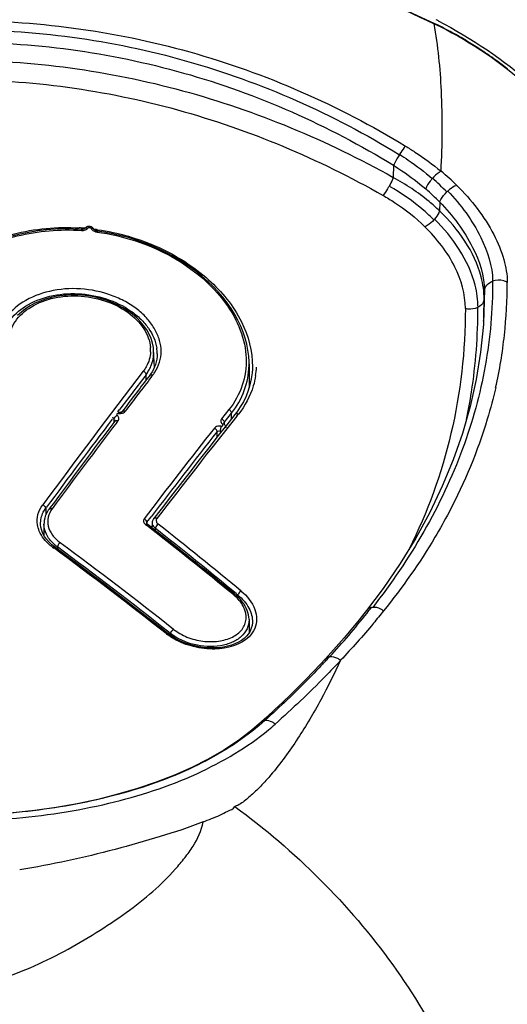
# Model space of a CAD drawing. Units: millimetres. Extents: x 39 to 1027, y -965 to 550.
# Drawn here: x 410 to 423, y 261 to 289 of the extents above; entities that cross this region are included whole.
import ezdxf

# ---------------------------------------------------------------- set-up
doc = ezdxf.new("R2010")
doc.units = ezdxf.units.MM
doc.layers.add('Moffat_Details', color=160, linetype='Continuous')

msp = doc.modelspace()

# ---------------------------------------------------------------- linework, layer by layer
at = {"layer": 'Moffat_Details', "linetype": 'Continuous'}
for p, q in [((421.362, 288.97), (421.314, 288.993)), ((421.422, 288.941), (421.362, 288.97)), ((421.481, 288.911), (421.422, 288.941)), ((421.54, 288.882), (421.481, 288.911)), ((421.597, 288.852), (421.54, 288.882)), ((421.653, 288.823), (421.597, 288.852)), ((421.709, 288.794), (421.653, 288.823)), ((421.763, 288.765), (421.709, 288.794)), ((421.817, 288.736), (421.763, 288.765)), ((421.87, 288.707), (421.817, 288.736)), ((421.922, 288.678), (421.87, 288.707)), ((421.974, 288.649), (421.922, 288.678)), ((422.025, 288.62), (421.974, 288.649)), ((422.076, 288.591), (422.025, 288.62)), ((422.126, 288.562), (422.076, 288.591)), ((422.175, 288.533), (422.126, 288.562)), ((422.223, 288.504), (422.175, 288.533)), ((422.271, 288.475), (422.223, 288.504)), ((422.318, 288.446), (422.271, 288.475)), ((422.365, 288.418), (422.318, 288.446)), ((422.411, 288.389), (422.365, 288.418)), ((422.457, 288.36), (422.411, 288.389)), ((422.502, 288.332), (422.457, 288.36)), ((422.546, 288.303), (422.502, 288.332)), ((422.59, 288.275), (422.546, 288.303)), ((422.633, 288.246), (422.59, 288.275)), ((422.676, 288.218), (422.633, 288.246)), ((422.719, 288.19), (422.676, 288.218)), ((422.761, 288.161), (422.719, 288.19)), ((422.822, 288.119), (422.761, 288.161)), ((422.883, 288.077), (422.822, 288.119)), ((422.943, 288.035), (422.883, 288.077)), ((423.001, 287.994), (422.943, 288.035)), ((423.058, 287.953), (423.001, 287.994)), ((423.115, 287.911), (423.058, 287.953)), ((423.171, 287.87), (423.115, 287.911)), ((423.225, 287.829), (423.171, 287.87)), ((423.28, 287.788), (423.225, 287.829)), ((423.333, 287.747), (423.28, 287.788)), ((423.385, 287.706), (423.333, 287.747)), ((420.162, 284.975), (420.155, 284.632)), ((421.471, 283.934), (421.463, 283.685)), ((411.418, 283.186), (411.419, 283.186)), ((411.68, 283.16), (411.68, 283.161)), ((411.774, 283.113), (411.769, 283.086)), ((422.738, 281.419), (422.727, 281.181)), ((422.724, 280.762), (422.713, 280.559)), ((413.371, 279.712), (413.362, 279.817)), ((413.393, 279.261), (413.371, 279.715)), ((413.469, 279.64), (413.469, 279.639)), ((416.072, 279.358), (416.072, 278.674)), ((413.326, 279.128), (413.283, 279.061)), ((416.167, 279.269), (416.165, 279.206)), ((416.165, 279.206), (416.165, 279.205)), ((413.161, 278.9), (413.155, 279.046)), ((413.283, 279.061), (413.252, 279.019)), ((413.304, 278.978), (413.344, 279.03)), ((416.098, 278.76), (416.049, 278.597)), ((412.356, 277.995), (412.403, 278.057)), ((412.515, 278.052), (412.476, 278.001)), ((415.503, 278.057), (415.296, 277.795)), ((415.369, 277.693), (415.575, 277.956)), ((415.575, 277.795), (415.575, 277.956)), ((415.724, 277.986), (415.672, 277.918)), ((415.824, 278.132), (415.724, 277.986)), ((412.25, 277.702), (412.25, 277.781)), ((412.325, 277.694), (412.363, 277.744)), ((415.369, 277.693), (415.369, 277.648)), ((415.672, 277.918), (415.41, 277.587)), ((415.725, 277.876), (415.767, 277.928)), ((415.727, 277.875), (415.769, 277.927)), ((415.166, 277.277), (415.166, 277.435)), ((415.26, 277.451), (415.26, 277.397)), ((415.34, 277.648), (415.322, 277.641)), ((415.417, 277.548), (415.417, 277.546)), ((410.313, 275.261), (410.337, 275.293)), ((410.314, 275.261), (410.338, 275.293)), ((410.314, 275.261), (410.321, 275.084)), ((410.445, 275.288), (410.41, 275.24)), ((413.581, 275.242), (413.37, 274.968)), ((413.178, 274.866), (413.298, 275.023)), ((413.178, 274.866), (413.298, 275.022)), ((413.448, 274.885), (413.456, 274.865)), ((410.17, 274.806), (410.17, 274.808)), ((410.268, 274.858), (410.266, 274.816)), ((410.266, 274.819), (410.266, 274.496)), ((413.139, 274.805), (413.166, 274.784)), ((413.169, 274.834), (413.168, 274.836)), ((413.178, 274.866), (413.178, 274.821)), ((413.329, 274.856), (413.321, 274.701)), ((413.418, 274.696), (413.416, 274.635)), ((413.421, 274.71), (413.418, 274.696)), ((410.487, 274.232), (410.408, 274.307)), ((410.567, 274.168), (410.487, 274.232)), ((410.511, 274.163), (410.545, 274.138)), ((410.513, 274.164), (410.546, 274.139)), ((410.647, 274.169), (410.647, 274.109)), ((419.867, 272.996), (419.399, 272.373)), ((415.683, 272.816), (415.658, 272.836)), ((415.709, 272.847), (415.758, 272.807)), ((415.709, 272.847), (415.759, 272.807)), ((415.757, 272.75), (415.758, 272.807)), ((419.399, 272.373), (419.398, 272.372)), ((416.072, 272.112), (416.071, 272.121)), ((416.072, 272.112), (416.072, 272.106)), ((416.072, 272.106), (416.072, 271.74)), ((416.167, 272.033), (416.167, 272.03)), ((413.865, 271.654), (413.773, 271.721)), ((413.8, 271.756), (413.85, 271.716)), ((413.85, 271.664), (413.85, 271.716)), ((418.314, 271.087), (418.227, 270.991)), ((418.465, 271.255), (418.314, 271.087)), ((416.579, 269.353), (416.426, 269.214)), ((416.806, 269.562), (416.579, 269.353))]:
    msp.add_line(p, q, dxfattribs=at)
for points in [[(421.314, 288.993), (420.471, 289.38), (419.422, 289.815), (418.302, 290.227), (417.102, 290.613), (415.83, 290.962), (414.519, 291.261), (413.178, 291.506), (411.803, 291.696), (410.413, 291.83), (409.018, 291.906), (407.613, 291.922), (406.194, 291.878), (404.746, 291.772), (403.29, 291.603), (401.883, 291.381), (400.544, 291.112), (399.257, 290.796), (398.03, 290.437), (396.855, 290.035), (395.742, 289.6), (394.721, 289.153)], [(411.323, 283.159), (411.102, 283.17), (410.845, 283.172), (410.589, 283.164), (410.335, 283.145), (410.084, 283.116), (409.836, 283.076), (409.593, 283.026), (409.355, 282.966)], [(411.418, 283.186), (411.418, 283.185), (411.416, 283.183), (411.413, 283.18), (411.408, 283.177), (411.403, 283.173), (411.396, 283.17), (411.387, 283.167), (411.378, 283.164), (411.368, 283.162), (411.357, 283.16), (411.346, 283.159), (411.333, 283.159), (411.323, 283.159)], [(411.553, 283.243), (411.534, 283.244), (411.515, 283.242), (411.497, 283.238), (411.48, 283.233), (411.464, 283.225), (411.45, 283.216), (411.437, 283.205), (411.426, 283.193), (411.42, 283.185)], [(411.68, 283.161), (411.673, 283.174), (411.663, 283.188), (411.652, 283.2), (411.639, 283.212), (411.624, 283.222), (411.607, 283.23), (411.59, 283.236), (411.571, 283.241), (411.553, 283.243)], [(411.774, 283.113), (411.762, 283.115), (411.75, 283.118), (411.739, 283.122), (411.728, 283.126), (411.718, 283.13), (411.709, 283.135), (411.702, 283.14), (411.695, 283.145), (411.69, 283.15), (411.686, 283.154), (411.684, 283.158), (411.682, 283.161)], [(416.072, 279.351), (416.071, 279.406), (416.062, 279.574), (416.041, 279.743), (416.008, 279.913), (415.963, 280.082), (415.906, 280.252), (415.838, 280.42), (415.759, 280.588), (415.669, 280.754), (415.567, 280.919), (415.454, 281.081), (415.331, 281.24), (415.197, 281.396), (415.052, 281.548), (414.898, 281.697), (414.735, 281.84), (414.562, 281.979), (414.381, 282.111), (414.192, 282.238), (413.995, 282.357), (413.791, 282.47), (413.58, 282.576), (413.364, 282.673), (413.142, 282.763), (412.915, 282.845), (412.684, 282.918), (412.45, 282.982), (412.213, 283.037), (411.974, 283.082), (411.774, 283.113)], [(413.362, 279.817), (413.337, 279.942), (413.297, 280.067), (413.243, 280.191), (413.175, 280.312), (413.093, 280.43), (412.998, 280.544), (412.891, 280.653), (412.771, 280.756), (412.641, 280.852), (412.5, 280.941), (412.351, 281.021), (412.194, 281.092), (412.031, 281.154), (411.863, 281.205), (411.69, 281.247), (411.514, 281.277), (411.337, 281.297), (411.16, 281.306), (410.983, 281.304), (410.808, 281.291), (410.637, 281.267), (410.47, 281.232), (410.309, 281.187), (410.154, 281.132), (410.008, 281.067), (409.87, 280.993), (409.742, 280.911), (409.625, 280.82), (409.52, 280.722)], [(422.713, 280.559), (422.706, 280.463), (422.628, 279.685), (422.502, 278.912), (422.33, 278.145), (422.112, 277.384), (421.848, 276.631), (421.54, 275.886), (421.187, 275.149), (420.791, 274.422), (420.35, 273.704), (419.867, 272.996)], [(413.469, 279.64), (413.466, 279.559), (413.457, 279.484), (413.442, 279.41), (413.421, 279.337), (413.395, 279.266)], [(413.395, 279.266), (413.363, 279.196), (413.326, 279.128)], [(416.165, 279.206), (416.157, 279.096), (416.134, 278.927), (416.098, 278.76)], [(416.049, 278.597), (415.986, 278.437), (415.911, 278.282), (415.824, 278.132)], [(412.476, 278.001), (412.476, 278.001), (412.474, 277.998), (412.471, 277.996), (412.466, 277.992), (412.46, 277.989), (412.452, 277.986), (412.444, 277.983), (412.434, 277.98), (412.423, 277.978), (412.412, 277.977), (412.399, 277.977), (412.386, 277.977), (412.378, 277.978)], [(415.394, 277.566), (415.2, 277.32), (414.931, 276.978), (414.661, 276.634), (414.392, 276.288), (414.122, 275.941), (413.852, 275.592), (413.581, 275.242)], [(415.374, 277.643), (415.372, 277.645), (415.367, 277.65), (415.364, 277.654), (415.361, 277.658), (415.36, 277.661), (415.359, 277.664), (415.358, 277.665)], [(415.411, 277.585), (415.405, 277.599), (415.398, 277.612), (415.39, 277.624), (415.38, 277.636), (415.373, 277.642)], [(415.417, 277.548), (415.417, 277.557), (415.415, 277.571), (415.411, 277.585)], [(410.41, 275.24), (410.389, 275.211), (410.356, 275.156), (410.327, 275.099), (410.304, 275.04), (410.286, 274.98), (410.274, 274.919), (410.268, 274.858)], [(413.37, 274.968), (413.354, 274.944), (413.34, 274.913), (413.331, 274.88), (413.329, 274.855)], [(410.281, 274.468), (410.235, 274.553), (410.201, 274.639), (410.179, 274.727), (410.17, 274.808)], [(413.188, 274.812), (413.186, 274.814), (413.179, 274.82), (413.174, 274.826), (413.171, 274.83), (413.169, 274.834), (413.169, 274.834)], [(410.408, 274.307), (410.339, 274.386), (410.281, 274.468)], [(413.773, 271.721), (413.5, 271.936), (413.123, 272.231), (412.746, 272.524), (412.368, 272.815), (411.99, 273.104), (411.611, 273.391), (411.232, 273.675), (410.852, 273.958), (410.567, 274.168)], [(416.071, 272.121), (416.067, 272.183), (416.057, 272.246), (416.042, 272.309), (416.02, 272.372), (415.993, 272.435), (415.96, 272.497), (415.921, 272.559), (415.877, 272.619), (415.828, 272.678), (415.774, 272.734), (415.716, 272.788), (415.683, 272.816)], [(419.397, 272.373), (419.324, 272.279), (419.187, 272.107), (419.047, 271.935), (418.905, 271.764), (418.761, 271.594)], [(416.167, 272.03), (416.157, 271.947), (416.135, 271.865), (416.101, 271.787)], [(416.101, 271.787), (416.055, 271.713), (415.998, 271.644), (415.931, 271.581), (415.854, 271.523), (415.769, 271.471), (415.674, 271.426), (415.571, 271.388), (415.461, 271.357), (415.344, 271.333), (415.222, 271.317), (415.096, 271.309), (414.967, 271.309), (414.835, 271.317), (414.703, 271.334), (414.572, 271.358), (414.442, 271.391), (414.316, 271.43), (414.194, 271.477), (414.077, 271.53), (413.967, 271.589), (413.865, 271.654)], [(418.761, 271.594), (418.614, 271.424), (418.465, 271.255)], [(418.227, 270.991), (418.096, 270.849), (417.89, 270.631), (417.68, 270.414), (417.466, 270.198), (417.249, 269.985), (417.029, 269.772), (416.806, 269.562)], [(416.426, 269.214), (416.154, 268.982), (415.77, 268.692), (415.357, 268.419), (414.916, 268.164), (414.449, 267.927), (413.959, 267.708), (413.445, 267.508), (412.911, 267.327), (412.359, 267.165), (411.791, 267.022), (411.207, 266.899), (410.611, 266.795), (410.004, 266.71), (409.389, 266.645)]]:
    msp.add_lwpolyline(points, dxfattribs=at)
for centre, radius, start, end in [((413.632, 274.236), 16.754, 62.2561, 62.503), ((423.041, 283.564), 3.208, 147.5086, 147.754), ((417.371, 279.757), 6.527, 45.3909, 50.6732), ((422.278, 283.716), 1.348, 138.7116, 139.1096), ((417.341, 280.072), 5.996, 43.7785, 49.1231), ((417.237, 279.805), 5.914, 44.2737, 49.5495), ((422.437, 283.433), 1.099, 132.2367, 134.2352), ((420.537, 284.132), 1.039, 317.6602, 319.0681), ((410.883, 276.781), 6.433, 86.0438, 86.5937), ((411.345, 283.468), 0.337, 266.5585, 269.9106), ((410.882, 276.769), 6.446, 85.2091, 86.0437), ((411.349, 283.373), 0.242, 277.7026, 290.5523), ((410.881, 276.76), 6.454, 82.0042, 82.8831), ((409.474, 281.389), 13.265, 357.2914, 0.1318), ((405.873, 281.236), 16.854, 358.3857, 359.8144), ((406.123, 281.229), 16.605, 357.6854, 358.3839), ((412.335, 279.738), 0.95, 358.5291, 4.5116), ((412.354, 279.738), 0.93, 357.3463, 358.5038), ((412.389, 279.639), 1.08, 0.0884, 8.4568), ((413.809, 279.358), 2.262, 358.7121, 359.8135), ((630.176, 113.209), 273.255, 142.60816, 143.60095), ((412.248, 279.738), 1.141, 322.6363, 329.0832), ((411.875, 280.055), 1.791, 325.0776, 328.362), ((413.997, 279.379), 2.29, 350.9702, 357.0147), ((625.353, 116.839), 267.094, 142.60534, 142.87187), ((625.706, 116.296), 267.61, 142.55072, 142.81102), ((594.716, 139.718), 228.7, 142.48839, 142.7929), ((413.292, 278.912), 0.128, 66.3412, 71.5201), ((412.412, 278.194), 0.246, 275.3434, 288.6133), ((635.366, 109.295), 279.63, 142.9467, 143.58469), ((634.77, 109.435), 278.978, 142.89593, 143.52285), ((621.189, 119.36), 262.095, 142.8353, 143.50205), ((412.314, 277.626), 0.129, 67.2193, 71.5402), ((613.737, 121.101), 252.561, 141.62983, 142.46411), ((631.235, 107.964), 274.723, 141.88452, 142.56243), ((618.711, 117.948), 258.586, 141.91964, 142.5956), ((415.277, 277.662), 0.212, 265.5344, 277.3751), ((410.449, 275.132), 0.13, 68.6171, 71.5526), ((335.224, 174.702), 126.852, 50.66077, 52.08919), ((338.657, 179.131), 121.283, 51.78787, 52.08314), ((338.694, 179.723), 120.845, 50.40884, 51.80489), ((338.277, 179.215), 121.647, 50.38139, 51.80122), ((336.603, 176.541), 124.59, 50.61531, 51.78259), ((411.43, 275.402), 1.543, 229.2917, 233.426), ((411.331, 275.108), 1.161, 226.5769, 230.2389), ((341.688, 180.662), 116.101, 51.65114, 53.62364), ((411.388, 275.176), 1.25, 230.2351, 233.6814), ((339.932, 178.476), 118.986, 51.62399, 53.53611), ((410.793, 274.182), 0.126, 122.833, 124.0252), ((341.507, 180.389), 116.654, 51.62018, 53.60431), ((414.811, 271.807), 1.299, 46.9936, 50.5303), ((402.868, 285.415), 21.115, 321.5924, 322.1375), ((419.598, 272.152), 0.309, 94.8971, 101.307), ((401.649, 286.393), 22.677, 317.4392, 321.5673), ((414.003, 271.723), 0.132, 121.3536, 124.0452), ((414.643, 272.855), 1.464, 231.1459, 232.5014), ((401.025, 286.934), 23.498, 317.1752, 317.4799), ((418.392, 270.796), 0.262, 98.7377, 100.6687), ((400.824, 287.121), 23.772, 316.8117, 317.1751), ((412.058, 274.193), 6.655, 311.2622, 312.1208), ((412.975, 273.344), 5.68, 309.919, 312.4828)]:
    msp.add_arc(centre, radius, start, end, dxfattribs=at)
for points, knots in [([(393.84, 288.718), (394.894, 289.251), (397.074, 290.184), (400.492, 291.16), (403.998, 291.742), (407.545, 291.977), (411.098, 291.825), (415.776, 291.128), (419.186, 290.008), (421.312, 288.984)], [0, 0, 0, 0, 0.124935, 0.249991, 0.375082, 0.500202, 0.625333, 0.750438, 1, 1, 1, 1]), ([(395.022, 285.446), (396.914, 286.615), (401.055, 288.432), (407.754, 289.384), (414.467, 288.494), (418.606, 286.674), (420.504, 285.518)], [0, 0, 0, 0, 0.249565, 0.500081, 0.750527, 1, 1, 1, 1]), ([(395.199, 285.203), (397.061, 286.367), (401.142, 288.175), (406.661, 288.964), (411.075, 288.678), (415.395, 287.783), (418.459, 286.425), (420.328, 285.276)], [0, 0, 0, 0, 0.249486, 0.499838, 0.625379, 0.750711, 1, 1, 1, 1]), ([(421.314, 288.993), (421.315, 288.993), (421.313, 288.989), (421.313, 288.987), (421.312, 288.984)], [0, 0, 0, 0, 0.26339, 1, 1, 1, 1]), ([(421.507, 284.806), (421.548, 285.564), (421.561, 286.963), (421.427, 288.358), (421.312, 288.984)], [0, 0, 0, 0, 0.543677, 1, 1, 1, 1]), ([(421.312, 288.984), (422.216, 288.55), (424.033, 287.364), (425.451, 285.709), (426.059, 284.745)], [0, 0, 0, 0, 0.468093, 1, 1, 1, 1]), ([(421.431, 289.064), (422.378, 288.566), (424.19, 287.38), (425.544, 285.681), (426.099, 284.77)], [0, 0, 0, 0, 0.500839, 1, 1, 1, 1]), ([(395.367, 284.904), (397.205, 286.05), (401.233, 287.831), (406.677, 288.608), (411.031, 288.327), (415.293, 287.445), (418.317, 286.107), (420.162, 284.975)], [0, 0, 0, 0, 0.249552, 0.499863, 0.625364, 0.750653, 1, 1, 1, 1]), ([(395.373, 284.633), (397.249, 285.683), (401.274, 287.363), (407.764, 288.248), (414.254, 287.361), (418.28, 285.682), (420.155, 284.631)], [0, 0, 0, 0, 0.249282, 0.500011, 0.750726, 1, 1, 1, 1]), ([(395.661, 284.124), (397.491, 285.16), (401.42, 286.819), (407.765, 287.696), (414.109, 286.817), (418.038, 285.159), (419.867, 284.122)], [0, 0, 0, 0, 0.249407, 0.500034, 0.750656, 1, 1, 1, 1]), ([(420.504, 285.518), (420.492, 285.505), (420.43, 285.432), (420.376, 285.352), (420.335, 285.287)], [0, 0, 0, 0, 0.194424, 1, 1, 1, 1]), ([(420.504, 285.518), (420.593, 285.464), (420.94, 285.245), (421.272, 285.002), (421.507, 284.806)], [0, 0, 0, 0, 0.253325, 1, 1, 1, 1]), ([(420.328, 285.276), (420.28, 285.2), (420.223, 285.101), (420.172, 284.999), (420.162, 284.975)], [0, 0, 0, 0, 0.775914, 1, 1, 1, 1]), ([(420.335, 285.287), (420.417, 285.234), (420.737, 285.021), (421.042, 284.786), (421.259, 284.598)], [0, 0, 0, 0, 0.253981, 1, 1, 1, 1]), ([(420.162, 284.975), (420.243, 284.924), (420.558, 284.717), (420.86, 284.488), (421.074, 284.306)], [0, 0, 0, 0, 0.253201, 1, 1, 1, 1]), ([(421.507, 284.806), (421.487, 284.798), (421.396, 284.743), (421.32, 284.668), (421.265, 284.605)], [0, 0, 0, 0, 0.205208, 1, 1, 1, 1]), ([(420.037, 284.383), (420.022, 284.357), (419.97, 284.267), (419.913, 284.179), (419.867, 284.122)], [0, 0, 0, 0, 0.292761, 1, 1, 1, 1]), ([(420.155, 284.631), (420.148, 284.613), (420.114, 284.528), (420.072, 284.446), (420.037, 284.383)], [0, 0, 0, 0, 0.213728, 1, 1, 1, 1]), ([(421.305, 283.432), (421.213, 283.522), (420.823, 283.881), (420.385, 284.186), (420.037, 284.383)], [0, 0, 0, 0, 0.244017, 1, 1, 1, 1]), ([(421.463, 283.685), (421.368, 283.776), (420.965, 284.134), (420.513, 284.436), (420.155, 284.632)], [0, 0, 0, 0, 0.243451, 1, 1, 1, 1]), ([(421.259, 284.598), (421.239, 284.576), (421.167, 284.486), (421.102, 284.387), (421.074, 284.306)], [0, 0, 0, 0, 0.259034, 1, 1, 1, 1]), ([(421.954, 284.404), (421.933, 284.399), (421.839, 284.362), (421.757, 284.3), (421.698, 284.246)], [0, 0, 0, 0, 0.215462, 1, 1, 1, 1]), ([(421.954, 284.404), (422.368, 283.997), (422.892, 283.324), (423.299, 282.349), (423.383, 281.878), (423.382, 281.66)], [0, 0, 0, 0, 0.551908, 0.792503, 1, 1, 1, 1]), ([(419.867, 284.122), (419.977, 284.06), (420.399, 283.803), (420.79, 283.492), (421.052, 283.234)], [0, 0, 0, 0, 0.255825, 1, 1, 1, 1]), ([(421.471, 283.934), (421.479, 283.958), (421.528, 284.065), (421.605, 284.156), (421.67, 284.22)], [0, 0, 0, 0, 0.217356, 1, 1, 1, 1]), ([(421.698, 284.246), (422.071, 283.858), (422.645, 283.072), (422.965, 282.121), (422.969, 281.695)], [0, 0, 0, 0, 0.557679, 1, 1, 1, 1]), ([(421.471, 283.934), (421.841, 283.555), (422.418, 282.785), (422.737, 281.844), (422.738, 281.419)], [0, 0, 0, 0, 0.554737, 1, 1, 1, 1]), ([(421.463, 283.685), (421.458, 283.666), (421.424, 283.581), (421.369, 283.505), (421.322, 283.451)], [0, 0, 0, 0, 0.217772, 1, 1, 1, 1]), ([(422.727, 281.181), (422.728, 281.394), (422.593, 282.345), (421.998, 283.177), (421.463, 283.685)], [0, 0, 0, 0, 0.223447, 1, 1, 1, 1]), ([(421.305, 283.432), (421.25, 283.371), (421.168, 283.299), (421.075, 283.245), (421.052, 283.234)], [0, 0, 0, 0, 0.767473, 1, 1, 1, 1]), ([(422.555, 280.953), (422.556, 281.163), (422.42, 282.107), (421.845, 282.938), (421.322, 283.451)], [0, 0, 0, 0, 0.223327, 1, 1, 1, 1]), ([(406.367, 279.905), (406.367, 280.357), (406.67, 281.33), (407.806, 282.441), (409.414, 283.133), (410.639, 283.24), (411.265, 283.203)], [0, 0, 0, 0, 0.208111, 0.44379, 0.711294, 1, 1, 1, 1]), ([(406.561, 279.977), (406.561, 280.193), (406.628, 280.635), (406.909, 281.262), (407.36, 281.835), (408.185, 282.512), (409.531, 283.077), (410.718, 283.171), (411.325, 283.132)], [0, 0, 0, 0, 0.102221, 0.208827, 0.32256, 0.444717, 0.71175, 1, 1, 1, 1]), ([(411.323, 283.159), (411.324, 283.159), (411.324, 283.155), (411.325, 283.148), (411.325, 283.138), (411.325, 283.132)], [0, 0, 0, 0, 0.079953, 0.287267, 1, 1, 1, 1]), ([(411.419, 283.186), (411.427, 283.197), (411.459, 283.212), (411.491, 283.206), (411.508, 283.199)], [0, 0, 0, 0, 0.443989, 1, 1, 1, 1]), ([(411.434, 283.146), (411.442, 283.149), (411.47, 283.161), (411.494, 283.181), (411.508, 283.199)], [0, 0, 0, 0, 0.271881, 1, 1, 1, 1]), ([(411.508, 283.199), (411.513, 283.205), (411.528, 283.216), (411.556, 283.215), (411.583, 283.211), (411.596, 283.197), (411.6, 283.19)], [0, 0, 0, 0, 0.224955, 0.497379, 0.7696, 1, 1, 1, 1]), ([(411.68, 283.161), (411.674, 283.173), (411.648, 283.193), (411.617, 283.192), (411.6, 283.19)], [0, 0, 0, 0, 0.443282, 1, 1, 1, 1]), ([(411.6, 283.19), (411.604, 283.181), (411.627, 283.145), (411.664, 283.12), (411.694, 283.107)], [0, 0, 0, 0, 0.226738, 1, 1, 1, 1]), ([(411.769, 283.086), (412.502, 282.985), (413.568, 282.64), (414.738, 281.838), (415.411, 281.13), (415.854, 280.346), (416.036, 279.526), (415.923, 278.727), (415.665, 278.262), (415.503, 278.057)], [0, 0, 0, 0, 0.296163, 0.435586, 0.56519, 0.683678, 0.792206, 0.895263, 1, 1, 1, 1]), ([(411.779, 283.152), (412.372, 283.068), (413.507, 282.743), (414.935, 281.84), (415.914, 280.657), (416.176, 279.707), (416.167, 279.269)], [0, 0, 0, 0, 0.28444, 0.552522, 0.791832, 1, 1, 1, 1]), ([(422.197, 280.918), (422.198, 281.323), (421.943, 282.202), (421.388, 282.901), (421.052, 283.234)], [0, 0, 0, 0, 0.46064, 1, 1, 1, 1]), ([(422.968, 281.695), (422.971, 280.893), (422.829, 279.273), (421.941, 276.046), (420.632, 273.813), (419.572, 272.459)], [0, 0, 0, 0, 0.240557, 0.484234, 1, 1, 1, 1]), ([(422.739, 281.419), (422.742, 281.478), (422.795, 281.602), (422.906, 281.672), (422.968, 281.695)], [0, 0, 0, 0, 0.470359, 1, 1, 1, 1]), ([(423.382, 281.659), (423.351, 281.679), (423.22, 281.735), (423.066, 281.731), (422.968, 281.695)], [0, 0, 0, 0, 0.260264, 1, 1, 1, 1]), ([(423.054, 278.686), (423.169, 279.174), (423.327, 280.163), (423.382, 281.162), (423.382, 281.66)], [0, 0, 0, 0, 0.501506, 1, 1, 1, 1]), ([(409.07, 279.999), (409.079, 280.094), (409.124, 280.286), (409.317, 280.653), (409.751, 281.039), (410.442, 281.308), (411.234, 281.375), (412.026, 281.23), (412.622, 280.945), (413.005, 280.631), (413.292, 280.3), (413.428, 279.999), (413.457, 279.798)], [0, 0, 0, 0, 0.050409, 0.10282, 0.217538, 0.34783, 0.488822, 0.632173, 0.769013, 0.832816, 0.892666, 1, 1, 1, 1]), ([(413.4, 279.115), (413.455, 279.205), (413.548, 279.393), (413.6, 279.708), (413.547, 280.029), (413.411, 280.341), (413.202, 280.638), (412.919, 280.905), (412.571, 281.128), (412.039, 281.362), (411.308, 281.518), (410.435, 281.451), (409.674, 281.16), (409.284, 280.803), (409.158, 280.603)], [0, 0, 0, 0, 0.050968, 0.100967, 0.152384, 0.206866, 0.265141, 0.327817, 0.394784, 0.464961, 0.609791, 0.752862, 0.884734, 1, 1, 1, 1]), ([(409.266, 279.975), (409.266, 280.154), (409.384, 280.539), (409.84, 280.974), (410.482, 281.24), (411.228, 281.311), (411.979, 281.178), (412.635, 280.859), (413.113, 280.398), (413.267, 280.001), (413.282, 279.813)], [0, 0, 0, 0, 0.10125, 0.214868, 0.345108, 0.4874, 0.632628, 0.770666, 0.893604, 1, 1, 1, 1]), ([(422.728, 281.181), (422.727, 281.159), (422.706, 281.061), (422.622, 280.986), (422.554, 280.953)], [0, 0, 0, 0, 0.230886, 1, 1, 1, 1]), ([(422.197, 280.918), (422.195, 279.731), (421.933, 277.374), (421.122, 275.145), (420.603, 274.107)], [0, 0, 0, 0, 0.505632, 1, 1, 1, 1]), ([(422.554, 280.953), (422.53, 280.941), (422.417, 280.897), (422.288, 280.895), (422.197, 280.918)], [0, 0, 0, 0, 0.225258, 1, 1, 1, 1]), ([(422.23, 277.78), (422.283, 278.037), (422.473, 279.084), (422.552, 280.151), (422.554, 280.953)], [0, 0, 0, 0, 0.246446, 1, 1, 1, 1]), ([(413.284, 279.695), (413.277, 279.549), (413.218, 279.35), (413.108, 279.185), (413.077, 279.145)], [0, 0, 0, 0, 0.741283, 1, 1, 1, 1]), ([(413.227, 279.152), (413.252, 279.195), (413.341, 279.368), (413.377, 279.568), (413.371, 279.712)], [0, 0, 0, 0, 0.255466, 1, 1, 1, 1]), ([(413.077, 279.145), (413.108, 279.132), (413.144, 279.098), (413.155, 279.055), (413.155, 279.046)], [0, 0, 0, 0, 0.783128, 1, 1, 1, 1]), ([(415.575, 277.956), (415.727, 278.149), (415.974, 278.579), (416.066, 279.067), (416.071, 279.307)], [0, 0, 0, 0, 0.505609, 1, 1, 1, 1]), ([(413.252, 279.019), (413.26, 279.029), (413.289, 279.043), (413.318, 279.039), (413.333, 279.034)], [0, 0, 0, 0, 0.462228, 1, 1, 1, 1]), ([(416.258, 279.019), (416.243, 278.921), (416.154, 278.529), (415.957, 278.164), (415.769, 277.927)], [0, 0, 0, 0, 0.247691, 1, 1, 1, 1]), ([(423.055, 278.687), (422.986, 278.385), (422.665, 277.167), (422.177, 275.995), (421.734, 275.156)], [0, 0, 0, 0, 0.245891, 1, 1, 1, 1]), ([(412.378, 277.95), (412.368, 277.951), (412.351, 277.951), (412.331, 277.937), (412.321, 277.914), (412.331, 277.901), (412.337, 277.897)], [0, 0, 0, 0, 0.299385, 0.547447, 0.762087, 1, 1, 1, 1]), ([(412.378, 277.978), (412.379, 277.977), (412.378, 277.974), (412.379, 277.966), (412.378, 277.957), (412.378, 277.95)], [0, 0, 0, 0, 0.082475, 0.28972, 1, 1, 1, 1]), ([(412.476, 278.001), (412.485, 278.013), (412.519, 278.027), (412.551, 278.019), (412.567, 278.012)], [0, 0, 0, 0, 0.462562, 1, 1, 1, 1]), ([(412.491, 277.961), (412.499, 277.964), (412.527, 277.975), (412.553, 277.995), (412.567, 278.012)], [0, 0, 0, 0, 0.272174, 1, 1, 1, 1]), ([(415.575, 277.956), (415.575, 277.965), (415.568, 278.008), (415.533, 278.043), (415.503, 278.057)], [0, 0, 0, 0, 0.222671, 1, 1, 1, 1]), ([(412.25, 277.781), (412.245, 277.786), (412.227, 277.803), (412.215, 277.828), (412.215, 277.847)], [0, 0, 0, 0, 0.277088, 1, 1, 1, 1]), ([(412.25, 277.781), (412.254, 277.777), (412.266, 277.764), (412.274, 277.745), (412.274, 277.732)], [0, 0, 0, 0, 0.278106, 1, 1, 1, 1]), ([(412.251, 277.782), (412.253, 277.805), (412.278, 277.851), (412.314, 277.885), (412.337, 277.897)], [0, 0, 0, 0, 0.477199, 1, 1, 1, 1]), ([(412.273, 277.733), (412.281, 277.743), (412.31, 277.758), (412.34, 277.753), (412.354, 277.748)], [0, 0, 0, 0, 0.461486, 1, 1, 1, 1]), ([(412.363, 277.744), (412.371, 277.755), (412.384, 277.78), (412.385, 277.838), (412.359, 277.877), (412.337, 277.897)], [0, 0, 0, 0, 0.241159, 0.476879, 1, 1, 1, 1]), ([(415.296, 277.795), (415.288, 277.784), (415.274, 277.76), (415.274, 277.701), (415.301, 277.662), (415.322, 277.641)], [0, 0, 0, 0, 0.235178, 0.469331, 1, 1, 1, 1]), ([(415.296, 277.795), (415.306, 277.79), (415.342, 277.767), (415.37, 277.725), (415.369, 277.693)], [0, 0, 0, 0, 0.265714, 1, 1, 1, 1]), ([(415.769, 277.927), (415.76, 277.932), (415.729, 277.943), (415.687, 277.937), (415.672, 277.918)], [0, 0, 0, 0, 0.295824, 1, 1, 1, 1]), ([(415.282, 277.59), (415.263, 277.593), (415.196, 277.598), (415.122, 277.573), (415.092, 277.536)], [0, 0, 0, 0, 0.285263, 1, 1, 1, 1]), ([(415.166, 277.435), (415.166, 277.444), (415.158, 277.487), (415.123, 277.522), (415.092, 277.536)], [0, 0, 0, 0, 0.2122, 1, 1, 1, 1]), ([(415.166, 277.435), (415.17, 277.44), (415.198, 277.46), (415.235, 277.458), (415.26, 277.451)], [0, 0, 0, 0, 0.214707, 1, 1, 1, 1]), ([(415.26, 277.452), (415.263, 277.462), (415.272, 277.508), (415.279, 277.554), (415.282, 277.59)], [0, 0, 0, 0, 0.235444, 1, 1, 1, 1]), ([(415.282, 277.59), (415.291, 277.588), (415.308, 277.588), (415.329, 277.601), (415.338, 277.623), (415.328, 277.636), (415.322, 277.641)], [0, 0, 0, 0, 0.2986, 0.542252, 0.755324, 1, 1, 1, 1]), ([(415.374, 277.643), (415.372, 277.645), (415.362, 277.651), (415.349, 277.65), (415.34, 277.648)], [0, 0, 0, 0, 0.215826, 1, 1, 1, 1]), ([(422.585, 257.18), (423.151, 258.104), (424.027, 260.034), (425.214, 263.81), (426.254, 268.145), (427.194, 272.73), (427.673, 275.523), (427.788, 276.768)], [0, 0, 0, 0, 0.159665, 0.310051, 0.583209, 0.815815, 1, 1, 1, 1]), ([(410.084, 274.796), (410.069, 274.892), (410.075, 275.098), (410.17, 275.279), (410.229, 275.36)], [0, 0, 0, 0, 0.490758, 1, 1, 1, 1]), ([(410.17, 274.808), (410.165, 274.926), (410.203, 275.092), (410.289, 275.227), (410.313, 275.261)], [0, 0, 0, 0, 0.739029, 1, 1, 1, 1]), ([(410.229, 275.361), (410.262, 275.348), (410.301, 275.314), (410.313, 275.271), (410.313, 275.261)], [0, 0, 0, 0, 0.783814, 1, 1, 1, 1]), ([(410.497, 275.253), (410.443, 275.183), (410.367, 275.019), (410.369, 274.744), (410.5, 274.487), (410.642, 274.349), (410.725, 274.288)], [0, 0, 0, 0, 0.239422, 0.471856, 0.72086, 1, 1, 1, 1]), ([(410.41, 275.24), (410.417, 275.251), (410.446, 275.265), (410.476, 275.26), (410.49, 275.255)], [0, 0, 0, 0, 0.459835, 1, 1, 1, 1]), ([(413.101, 274.967), (413.092, 274.956), (413.078, 274.929), (413.08, 274.865), (413.114, 274.826), (413.139, 274.805)], [0, 0, 0, 0, 0.236111, 0.469147, 1, 1, 1, 1]), ([(413.178, 274.866), (413.179, 274.875), (413.17, 274.919), (413.132, 274.954), (413.101, 274.967)], [0, 0, 0, 0, 0.213195, 1, 1, 1, 1]), ([(413.463, 274.978), (413.454, 274.982), (413.424, 274.992), (413.384, 274.986), (413.37, 274.968)], [0, 0, 0, 0, 0.297481, 1, 1, 1, 1]), ([(421.734, 275.156), (421.607, 274.914), (421.059, 273.938), (420.412, 273.019), (419.881, 272.36)], [0, 0, 0, 0, 0.243758, 1, 1, 1, 1]), ([(410.532, 274.264), (410.453, 274.34), (410.32, 274.507), (410.266, 274.717), (410.266, 274.816)], [0, 0, 0, 0, 0.52618, 1, 1, 1, 1]), ([(413.188, 274.812), (413.185, 274.814), (413.169, 274.821), (413.151, 274.813), (413.139, 274.805)], [0, 0, 0, 0, 0.203156, 1, 1, 1, 1]), ([(413.329, 274.855), (413.328, 274.841), (413.335, 274.778), (413.38, 274.725), (413.418, 274.696)], [0, 0, 0, 0, 0.228986, 1, 1, 1, 1]), ([(410.722, 274.287), (410.701, 274.273), (410.669, 274.237), (410.648, 274.192), (410.647, 274.169)], [0, 0, 0, 0, 0.522843, 1, 1, 1, 1]), ([(407.765, 248.327), (408.65, 248.327), (410.421, 248.499), (412.971, 249.227), (415.382, 250.282), (418.323, 252.05), (420.834, 254.356), (422.682, 257.058), (424.031, 259.782), (425.114, 263.173), (426.05, 267.015), (426.786, 270.465), (427.194, 272.633), (427.353, 273.643)], [0, 0, 0, 0, 0.075316, 0.150344, 0.224885, 0.298665, 0.441808, 0.510407, 0.576335, 0.699825, 0.812313, 0.912995, 1, 1, 1, 1]), ([(413.934, 271.836), (414.049, 271.746), (414.315, 271.598), (414.754, 271.485), (415.198, 271.481), (415.592, 271.587), (415.847, 271.776), (415.959, 271.972), (416.009, 272.185), (415.943, 272.481), (415.79, 272.671), (415.697, 272.757)], [0, 0, 0, 0, 0.139578, 0.286701, 0.430178, 0.559957, 0.671707, 0.722883, 0.773085, 0.878285, 1, 1, 1, 1]), ([(415.637, 272.81), (415.642, 272.812), (415.655, 272.819), (415.675, 272.823), (415.683, 272.816)], [0, 0, 0, 0, 0.308375, 1, 1, 1, 1]), ([(415.847, 272.923), (415.813, 272.904), (415.779, 272.863), (415.761, 272.817), (415.759, 272.807)], [0, 0, 0, 0, 0.785707, 1, 1, 1, 1]), ([(415.759, 272.807), (415.882, 272.703), (416.087, 272.474), (416.173, 272.17), (416.167, 272.033)], [0, 0, 0, 0, 0.53962, 1, 1, 1, 1]), ([(415.849, 272.921), (416.014, 272.781), (416.228, 272.529), (416.305, 272.128), (416.267, 271.943), (416.232, 271.861)], [0, 0, 0, 0, 0.541681, 0.776802, 1, 1, 1, 1]), ([(419.881, 272.36), (419.856, 272.378), (419.763, 272.436), (419.65, 272.466), (419.572, 272.459)], [0, 0, 0, 0, 0.284997, 1, 1, 1, 1]), ([(416.072, 272.106), (416.072, 272.019), (416.031, 271.838), (415.854, 271.612), (415.587, 271.45), (415.134, 271.325), (414.511, 271.361), (414.042, 271.564), (413.85, 271.716)], [0, 0, 0, 0, 0.098, 0.200739, 0.315214, 0.443304, 0.724594, 1, 1, 1, 1]), ([(419.881, 272.36), (419.786, 272.241), (419.395, 271.762), (418.983, 271.299), (418.663, 270.959)], [0, 0, 0, 0, 0.245576, 1, 1, 1, 1]), ([(413.85, 271.716), (413.853, 271.739), (413.876, 271.783), (413.908, 271.818), (413.929, 271.832)], [0, 0, 0, 0, 0.468665, 1, 1, 1, 1]), ([(413.725, 271.715), (413.729, 271.717), (413.743, 271.725), (413.764, 271.728), (413.773, 271.721)], [0, 0, 0, 0, 0.326169, 1, 1, 1, 1]), ([(416.071, 271.627), (415.83, 271.385), (415.236, 271.232), (414.502, 271.323), (414.117, 271.467), (413.943, 271.567)], [0, 0, 0, 0, 0.459126, 0.730826, 1, 1, 1, 1]), ([(418.663, 270.959), (418.637, 270.978), (418.545, 271.036), (418.43, 271.067), (418.353, 271.055)], [0, 0, 0, 0, 0.290589, 1, 1, 1, 1]), ([(418.663, 270.959), (418.486, 270.582), (418.115, 269.828), (417.576, 268.92), (417.091, 268.215), (416.757, 267.787), (416.465, 267.458), (416.229, 267.219), (415.973, 266.995), (415.781, 266.856), (415.669, 266.819)], [0, 0, 0, 0, 0.241598, 0.486897, 0.611391, 0.737516, 0.801409, 0.866073, 0.931813, 1, 1, 1, 1]), ([(418.156, 270.851), (418.029, 270.715), (417.501, 270.166), (416.949, 269.641), (416.521, 269.257)], [0, 0, 0, 0, 0.245197, 1, 1, 1, 1]), ([(418.663, 270.959), (418.52, 270.805), (417.925, 270.181), (417.298, 269.587), (416.811, 269.155)], [0, 0, 0, 0, 0.244632, 1, 1, 1, 1]), ([(416.447, 269.191), (415.933, 268.74), (414.711, 267.957), (412.606, 267.162), (410.249, 266.683), (407.764, 266.509), (405.274, 266.649), (402.268, 267.23), (400.155, 268.187), (399.084, 269.121)], [0, 0, 0, 0, 0.111255, 0.23323, 0.364546, 0.501225, 0.637682, 0.768726, 1, 1, 1, 1]), ([(416.811, 269.155), (416.786, 269.174), (416.701, 269.232), (416.593, 269.267), (416.521, 269.257)], [0, 0, 0, 0, 0.298516, 1, 1, 1, 1]), ([(406.423, 266.441), (407.385, 266.381), (409.296, 266.411), (412.053, 266.823), (414.184, 267.512), (415.666, 268.287), (416.323, 268.74), (416.62, 268.988)], [0, 0, 0, 0, 0.269729, 0.532719, 0.777699, 0.891699, 1, 1, 1, 1]), ([(414.769, 266.383), (414.849, 266.414), (415.005, 266.482), (415.249, 266.567), (415.453, 266.694), (415.635, 266.747), (415.669, 266.819)], [0, 0, 0, 0, 0.256567, 0.511692, 0.761038, 1, 1, 1, 1]), ([(415.669, 266.819), (417.374, 265.576), (419.642, 263.318), (421.73, 259.865), (422.392, 258.05), (422.585, 257.18)], [0, 0, 0, 0, 0.524452, 0.778507, 1, 1, 1, 1]), ([(401.745, 264.648), (402.186, 264.213), (403.242, 263.417), (404.686, 262.553), (405.989, 262.008), (406.987, 261.746), (407.81, 261.695), (408.434, 261.794), (409.077, 261.946), (409.89, 262.243), (410.836, 262.704), (411.739, 263.236), (412.585, 263.796), (413.342, 264.388), (413.886, 264.921), (414.253, 265.361), (414.561, 265.782), (414.725, 266.14), (414.769, 266.383)], [0, 0, 0, 0, 0.119392, 0.253191, 0.323387, 0.390701, 0.451235, 0.480561, 0.512114, 0.578397, 0.646715, 0.714581, 0.780229, 0.842072, 0.899414, 0.92648, 0.9524, 1, 1, 1, 1]), ([(414.769, 266.383), (414.371, 266.225), (413.542, 265.955), (411.82, 265.465), (410.486, 265.174), (409.578, 265.025)], [0, 0, 0, 0, 0.239086, 0.48624, 1, 1, 1, 1])]:
    msp.add_open_spline(points, degree=3, knots=knots, dxfattribs=at)
for points in [[(411.344, 283.131), (411.357, 283.131), (411.369, 283.132), (411.381, 283.133)], [(411.694, 283.107), (411.706, 283.102), (411.717, 283.098), (411.729, 283.095)], [(411.729, 283.095), (411.742, 283.091), (411.756, 283.088), (411.769, 283.086)], [(412.378, 277.95), (412.397, 277.948), (412.416, 277.948), (412.435, 277.949)], [(415.369, 277.693), (415.362, 277.686), (415.358, 277.675), (415.358, 277.665)], [(413.462, 274.977), (413.443, 274.952), (413.438, 274.914), (413.448, 274.885)], [(410.134, 274.619), (410.111, 274.676), (410.094, 274.736), (410.084, 274.796)], [(410.265, 274.396), (410.212, 274.464), (410.166, 274.54), (410.134, 274.619)], [(413.178, 274.866), (413.172, 274.857), (413.168, 274.847), (413.168, 274.836)], [(413.451, 274.767), (413.438, 274.75), (413.427, 274.73), (413.421, 274.71)], [(413.501, 274.813), (413.482, 274.802), (413.465, 274.785), (413.451, 274.767)], [(413.456, 274.865), (413.467, 274.845), (413.483, 274.828), (413.501, 274.813)], [(410.424, 274.232), (410.366, 274.282), (410.312, 274.337), (410.265, 274.396)], [(410.514, 274.16), (410.529, 274.17), (410.553, 274.179), (410.567, 274.168)], [(419.538, 272.455), (419.485, 272.444), (419.432, 272.415), (419.399, 272.373)], [(416.232, 271.861), (416.194, 271.774), (416.138, 271.694), (416.071, 271.627)], [(413.943, 271.567), (413.877, 271.605), (413.812, 271.647), (413.752, 271.693)], [(418.344, 271.053), (418.301, 271.045), (418.257, 271.024), (418.227, 270.991)], [(416.521, 269.257), (416.487, 269.252), (416.452, 269.238), (416.426, 269.214)]]:
    msp.add_open_spline(points, degree=3, dxfattribs=at)

doc.saveas('drawing.dxf')
